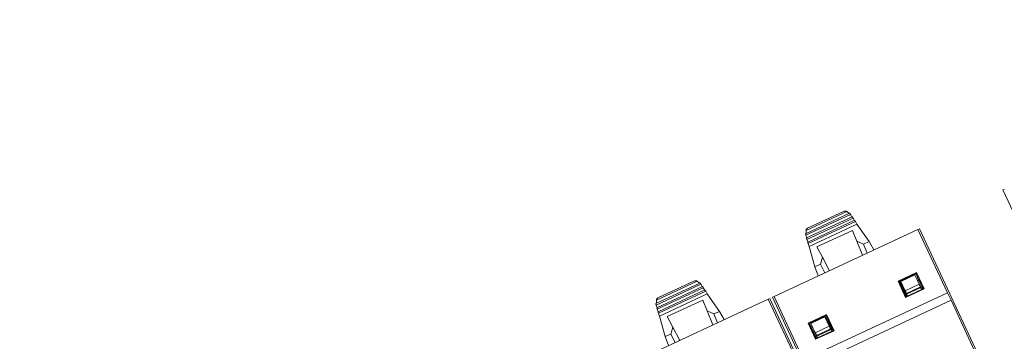
# Model space of a CAD drawing. Units: inches. Extents: x 0.3 to 10.6, y 0.2 to 8.2.
# Drawn here: x 3 to 3.9, y 5.3 to 5.6 of the extents above; entities that cross this region are included whole.
import ezdxf

# ---------------------------------------------------------------- set-up
doc = ezdxf.new("R2010")
doc.units = ezdxf.units.IN
doc.header["$MEASUREMENT"] = 0
doc.styles.add('SLDTEXTSTYLE3', font='TXT', dxfattribs={"width": 0.605})
doc.dimstyles.new('SLDDIMSTYLE1', dxfattribs={"dimtxt": 0.098425, "dimasz": 0.13, "dimexe": 0, "dimexo": 0.0625, "dimgap": 0.024606, "dimtad": 0, "dimtih": 1, "dimtoh": 1, "dimlfac": 4, "dimrnd": 1e-09, "dimzin": 12, "dimdsep": 46, "dimtxsty": 'SLDTEXTSTYLE3', "dimsah": 1, "dimcen": 0.09, "dimadec": 0, "dimazin": 3, "dimtfac": 1, "dimtofl": 0, "dimtmove": 0, "dimatfit": 3, "dimfxl": 0, "dimfrac": 2, "dimtolj": 1, "dimtzin": 12, "dimarcsym": 0})

# ---------------------------------------------------------------- blocks, each defined once
blk = doc.blocks.new('_D_1')
at = {"color": 7, "linetype": 'Continuous', "lineweight": 0}
for p, q in [((5.27271, 5.58663), (5.895, 5.58663)), ((5.77, 5.58663), (5.77, 5.27439)), ((5.45999, 5.1001), (5.43744, 5.1001)), ((5.43744, 5.1001), (5.43744, 4.94904)), ((6.08, 5.1001), (6.10256, 5.1001)), ((6.10256, 5.1001), (6.10256, 4.94904)), ((5.43744, 4.94904), (5.45999, 4.94904)), ((6.10256, 4.94904), (6.08, 4.94904)), ((5.77, 4.61425), (5.77, 4.92649)), ((3.02093, 4.61425), (5.895, 4.61425))]:
    blk.add_line(p, q, dxfattribs=at)
for points in [[(5.77, 5.58663), (5.75, 5.45663), (5.79, 5.45663)], [(5.77, 4.61425), (5.79, 4.74425), (5.75, 4.74425)]]:
    blk.add_solid(points, dxfattribs=at)
at = {"color": 7, "linetype": 'Continuous', "lineweight": 0, "char_height": 0.098425, "attachment_point": 1, "style": 'SLDTEXTSTYLE3'}
for s, insert in [('3.89in', (5.58579, 5.24953)), ('98.79mm', (5.48819, 5.07592))]:
    blk.add_mtext(s, dxfattribs=dict(at, insert=insert))

msp = doc.modelspace()

# ---------------------------------------------------------------- linework, layer by layer
at = {"color": 7, "linetype": 'Continuous', "lineweight": 15}
for p, q in [((3.9383, 5.41882), (3.93978, 5.41951)), ((4.02178, 5.23981), (3.9383, 5.41882)), ((3.74466, 5.37876), (3.78482, 5.39748)), ((3.74608, 5.38103), (3.78216, 5.39786)), ((3.78705, 5.39555), (3.78482, 5.39748)), ((3.74418, 5.37559), (3.78755, 5.39581)), ((3.74448, 5.37411), (3.78849, 5.39463)), ((3.79001, 5.39239), (3.74522, 5.3715)), ((3.79087, 5.39118), (3.7456, 5.37007)), ((3.79239, 5.38894), (3.74633, 5.36746)), ((3.79324, 5.38772), (3.74672, 5.36603)), ((3.78983, 5.39231), (3.78849, 5.39463)), ((3.79221, 5.38885), (3.79087, 5.39118)), ((3.79472, 5.38517), (3.79324, 5.38772)), ((3.71321, 5.31385), (3.85475, 5.37986)), ((3.74466, 5.37876), (3.7447, 5.37581)), ((3.79472, 5.38517), (3.74773, 5.36326)), ((3.75534, 5.36269), (3.79026, 5.37897)), ((3.79026, 5.37897), (3.79467, 5.36828)), ((3.79472, 5.38517), (3.80662, 5.36787)), ((3.85475, 5.37986), (3.85623, 5.38055)), ((3.85475, 5.37986), (3.88387, 5.31742)), ((3.85623, 5.38055), (3.93971, 5.20154)), ((3.74448, 5.37411), (3.7454, 5.37159)), ((3.7456, 5.37007), (3.74652, 5.36755)), ((3.79467, 5.36828), (3.80035, 5.35449)), ((3.79467, 5.36828), (3.8012, 5.36534)), ((3.8012, 5.36534), (3.80662, 5.36787)), ((3.80662, 5.36787), (3.81133, 5.35972)), ((3.82503, 5.366), (3.83633, 5.37127)), ((3.74672, 5.36603), (3.74773, 5.36326)), ((3.74773, 5.36326), (3.75333, 5.34302)), ((3.7607, 5.35244), (3.75534, 5.36269)), ((3.80481, 5.35657), (3.8012, 5.36534)), ((3.81133, 5.35972), (3.81137, 5.35963)), ((3.75875, 5.34555), (3.7607, 5.35244)), ((3.76761, 5.33922), (3.7607, 5.35244)), ((3.75333, 5.34302), (3.75875, 5.34555)), ((3.75333, 5.34302), (3.75655, 5.33417)), ((3.75875, 5.34555), (3.76315, 5.33714)), ((3.59738, 5.31008), (3.63754, 5.32881)), ((3.5988, 5.31236), (3.63488, 5.32918)), ((3.63977, 5.32688), (3.63754, 5.32881)), ((3.75659, 5.33408), (3.75655, 5.33417)), ((3.83519, 5.32897), (3.85335, 5.33743)), ((3.83592, 5.32894), (3.83519, 5.32897)), ((3.84259, 5.31291), (3.83519, 5.32897)), ((3.85319, 5.337), (3.83592, 5.32894)), ((3.84305, 5.31349), (3.83592, 5.32894)), ((3.83859, 5.32354), (3.83595, 5.32896)), ((3.83695, 5.32906), (3.85153, 5.33586)), ((3.84395, 5.31404), (3.83695, 5.32906)), ((3.83695, 5.32906), (3.83808, 5.32865)), ((3.83808, 5.32865), (3.85176, 5.33503)), ((3.83808, 5.32865), (3.84235, 5.3195)), ((3.85069, 5.33583), (3.85084, 5.33553)), ((3.85109, 5.33602), (3.85122, 5.33571)), ((3.85153, 5.33586), (3.8586, 5.32074)), ((3.85176, 5.33503), (3.85153, 5.33586)), ((3.85603, 5.32589), (3.85176, 5.33503)), ((3.85335, 5.33743), (3.85319, 5.337)), ((3.85319, 5.337), (3.86038, 5.32157)), ((3.85335, 5.33743), (3.86082, 5.32141)), ((3.59691, 5.30691), (3.64027, 5.32713)), ((3.59721, 5.30544), (3.64121, 5.32596)), ((3.64274, 5.32372), (3.59794, 5.30283)), ((3.64359, 5.3225), (3.59832, 5.30139)), ((3.64512, 5.32026), (3.59906, 5.29879)), ((3.64597, 5.31905), (3.59944, 5.29735)), ((3.64255, 5.32363), (3.64121, 5.32596)), ((3.64493, 5.32018), (3.64359, 5.3225)), ((3.64744, 5.31649), (3.64597, 5.31905)), ((3.73162, 5.32244), (3.74292, 5.32771)), ((3.84341, 5.31366), (3.83859, 5.32354)), ((3.84235, 5.3195), (3.85603, 5.32589)), ((3.86082, 5.32141), (3.84259, 5.31291)), ((3.84305, 5.31349), (3.86038, 5.32157)), ((3.84346, 5.3168), (3.85728, 5.32326)), ((3.84358, 5.31599), (3.85765, 5.32257)), ((3.85848, 5.32082), (3.84432, 5.3142)), ((3.85765, 5.32257), (3.85728, 5.32326)), ((3.85853, 5.32071), (3.85848, 5.32082)), ((3.86038, 5.32157), (3.86082, 5.32141)), ((3.56593, 5.24518), (3.70748, 5.31118)), ((3.59738, 5.31008), (3.59743, 5.30713)), ((3.64744, 5.31649), (3.60045, 5.29458)), ((3.60806, 5.29401), (3.64298, 5.3103)), ((3.64298, 5.3103), (3.64739, 5.2996)), ((3.64744, 5.31649), (3.65935, 5.29919)), ((3.70748, 5.31118), (3.70896, 5.31187)), ((3.70748, 5.31118), (3.73659, 5.24874)), ((3.70896, 5.31187), (3.79243, 5.13286)), ((3.71172, 5.31316), (3.71321, 5.31385)), ((3.7952, 5.13415), (3.71172, 5.31316)), ((3.74232, 5.25141), (3.71321, 5.31385)), ((3.74232, 5.25141), (3.88387, 5.31742)), ((3.7457, 5.24404), (3.88734, 5.31008)), ((3.84259, 5.31291), (3.84305, 5.31349)), ((3.84346, 5.3168), (3.84358, 5.31599)), ((3.84432, 5.3142), (3.84437, 5.3141)), ((3.88734, 5.31008), (3.88387, 5.31742)), ((3.88734, 5.31008), (3.93227, 5.21374)), ((3.59721, 5.30544), (3.59812, 5.30291)), ((3.59832, 5.30139), (3.59924, 5.29887)), ((3.64739, 5.2996), (3.65307, 5.28581)), ((3.64739, 5.2996), (3.65392, 5.29666)), ((3.67776, 5.29733), (3.68906, 5.30259)), ((3.59944, 5.29735), (3.60045, 5.29458)), ((3.60045, 5.29458), (3.60605, 5.27434)), ((3.61343, 5.28376), (3.60806, 5.29401)), ((3.65392, 5.29666), (3.65935, 5.29919)), ((3.65753, 5.2879), (3.65392, 5.29666)), ((3.65935, 5.29919), (3.66405, 5.29104)), ((3.66405, 5.29104), (3.66409, 5.29095)), ((3.74661, 5.28766), (3.76476, 5.29612)), ((3.74704, 5.2875), (3.76431, 5.29555)), ((3.74898, 5.28804), (3.76356, 5.29484)), ((3.74947, 5.28733), (3.76315, 5.2937)), ((3.76315, 5.2937), (3.76356, 5.29484)), ((3.76742, 5.28456), (3.76315, 5.2937)), ((3.76356, 5.29484), (3.77022, 5.28057)), ((3.76428, 5.29554), (3.76673, 5.29003)), ((3.76431, 5.29555), (3.76476, 5.29612)), ((3.77157, 5.28016), (3.76431, 5.29555)), ((3.76476, 5.29612), (3.7723, 5.28014)), ((3.76673, 5.29003), (3.77121, 5.27999)), ((3.61148, 5.27687), (3.61343, 5.28376)), ((3.62034, 5.27055), (3.61343, 5.28376)), ((3.74661, 5.28766), (3.74704, 5.2875)), ((3.75408, 5.27164), (3.74661, 5.28766)), ((3.74704, 5.2875), (3.75424, 5.27207)), ((3.74776, 5.28783), (3.75502, 5.27244)), ((3.75602, 5.27291), (3.74898, 5.28804)), ((3.74898, 5.28804), (3.74947, 5.28733)), ((3.74947, 5.28733), (3.75372, 5.27818)), ((3.74968, 5.28836), (3.74954, 5.28866)), ((3.75372, 5.27818), (3.76742, 5.28456)), ((3.7723, 5.28014), (3.75408, 5.27164)), ((3.75424, 5.27207), (3.77157, 5.28016)), ((3.75493, 5.27553), (3.76876, 5.28197)), ((3.76931, 5.28136), (3.75523, 5.27481)), ((3.76876, 5.28197), (3.76931, 5.28136)), ((3.77157, 5.28016), (3.7723, 5.28014)), ((3.60605, 5.27434), (3.61148, 5.27687)), ((3.60605, 5.27434), (3.60927, 5.2655)), ((3.61148, 5.27687), (3.61587, 5.26847)), ((3.75408, 5.27164), (3.75424, 5.27207)), ((3.75523, 5.27481), (3.75493, 5.27553)), ((3.75603, 5.27304), (3.7702, 5.27964)), ((3.75608, 5.27294), (3.75603, 5.27304)), ((3.7702, 5.27964), (3.77025, 5.27954))]:
    msp.add_line(p, q, dxfattribs=at)
at = {"color": 8, "linetype": 'Continuous', "lineweight": 15}
for p, q in [((3.84638, 5.33345), (3.84623, 5.33375)), ((3.754, 5.29074), (3.75414, 5.29044))]:
    msp.add_line(p, q, dxfattribs=at)
at = {"color": 7, "linetype": 'Continuous', "lineweight": 15}
for points, knots in [([(3.78482, 5.39748), (3.78463, 5.3976), (3.78422, 5.39784), (3.78352, 5.39804), (3.78279, 5.39808), (3.78236, 5.39793), (3.78216, 5.39786)], [0, 0, 0, 0, 0.200293, 0.43969, 0.726233, 1, 1, 1, 1]), ([(3.78808, 5.3953), (3.78802, 5.39538), (3.78791, 5.39555), (3.78776, 5.39572), (3.78763, 5.39582), (3.78757, 5.39581), (3.78755, 5.39581)], [0, 0, 0, 0, 0.232828, 0.495578, 0.747662, 1, 1, 1, 1]), ([(3.74608, 5.38103), (3.74589, 5.38092), (3.74551, 5.38069), (3.74506, 5.3801), (3.74476, 5.37944), (3.74469, 5.37897), (3.74466, 5.37876)], [0, 0, 0, 0, 0.2738055, 0.5603186, 0.7996943, 1, 1, 1, 1]), ([(3.74418, 5.37559), (3.74417, 5.37557), (3.74413, 5.37554), (3.74412, 5.37538), (3.74415, 5.37515), (3.7442, 5.37496), (3.74423, 5.37486)], [0, 0, 0, 0, 0.25188, 0.504351, 0.740385, 1, 1, 1, 1]), ([(3.63754, 5.32881), (3.63736, 5.32892), (3.63695, 5.32917), (3.63625, 5.32937), (3.63551, 5.3294), (3.63509, 5.32925), (3.63488, 5.32918)], [0, 0, 0, 0, 0.200293, 0.43969, 0.726233, 1, 1, 1, 1]), ([(3.8596, 5.3212), (3.85877, 5.32301), (3.85639, 5.32816), (3.85402, 5.33331), (3.85247, 5.33666)], [0, 0, 0, 0, 0.350131, 1, 1, 1, 1]), ([(3.6408, 5.32663), (3.64075, 5.32671), (3.64063, 5.32687), (3.64048, 5.32704), (3.64035, 5.32714), (3.6403, 5.32714), (3.64027, 5.32713)], [0, 0, 0, 0, 0.232828, 0.495578, 0.747662, 1, 1, 1, 1]), ([(3.84235, 5.3195), (3.84247, 5.31923), (3.84273, 5.31867), (3.84308, 5.31786), (3.84331, 5.31728), (3.84343, 5.31694), (3.84345, 5.31685), (3.84346, 5.3168)], [0, 0, 0, 0, 0.210931, 0.447689, 0.71024, 0.851857, 1, 1, 1, 1]), ([(3.5988, 5.31236), (3.59862, 5.31225), (3.59823, 5.31202), (3.59779, 5.31143), (3.59749, 5.31077), (3.59742, 5.3103), (3.59738, 5.31008)], [0, 0, 0, 0, 0.273806, 0.560319, 0.799694, 1, 1, 1, 1]), ([(3.84432, 5.3142), (3.84423, 5.31441), (3.84404, 5.31483), (3.8438, 5.31538), (3.84363, 5.31581), (3.8436, 5.31593), (3.84358, 5.31599)], [0, 0, 0, 0, 0.250523, 0.500006, 0.750519, 1, 1, 1, 1]), ([(3.59691, 5.30691), (3.59689, 5.30689), (3.59686, 5.30686), (3.59685, 5.3067), (3.59687, 5.30648), (3.59693, 5.30628), (3.59696, 5.30618)], [0, 0, 0, 0, 0.25188, 0.504351, 0.740385, 1, 1, 1, 1]), ([(3.76876, 5.28197), (3.76873, 5.28201), (3.76868, 5.28209), (3.76849, 5.2824), (3.7682, 5.28294), (3.7678, 5.28374), (3.76754, 5.28429), (3.76742, 5.28456)], [0, 0, 0, 0, 0.148143, 0.28976, 0.552311, 0.789069, 1, 1, 1, 1]), ([(3.76931, 5.28136), (3.76934, 5.28131), (3.76942, 5.28121), (3.76964, 5.28079), (3.76991, 5.28026), (3.77011, 5.27985), (3.7702, 5.27964)], [0, 0, 0, 0, 0.250648, 0.500141, 0.75064, 1, 1, 1, 1])]:
    msp.add_open_spline(points, degree=3, knots=knots, dxfattribs=at)
for points in [[(3.78849, 5.39463), (3.78842, 5.39475), (3.78827, 5.39499), (3.78814, 5.3952), (3.78808, 5.3953)], [(3.79087, 5.39118), (3.79076, 5.39134), (3.79056, 5.39167), (3.7903, 5.39209), (3.7901, 5.39237), (3.79004, 5.39238), (3.79001, 5.39239)], [(3.79324, 5.38772), (3.79314, 5.38789), (3.79294, 5.38822), (3.79268, 5.38863), (3.79247, 5.38891), (3.79242, 5.38893), (3.79239, 5.38894)], [(3.74423, 5.37486), (3.74427, 5.37474), (3.74435, 5.37451), (3.74444, 5.37424), (3.74448, 5.37411)], [(3.74522, 5.3715), (3.7452, 5.37148), (3.74518, 5.37142), (3.74527, 5.37109), (3.74541, 5.37062), (3.74554, 5.37025), (3.7456, 5.37007)], [(3.74633, 5.36746), (3.74632, 5.36743), (3.7463, 5.36738), (3.74639, 5.36705), (3.74653, 5.36658), (3.74666, 5.36621), (3.74672, 5.36603)], [(3.64121, 5.32596), (3.64114, 5.32608), (3.641, 5.32631), (3.64087, 5.32652), (3.6408, 5.32663)], [(3.64359, 5.3225), (3.64349, 5.32267), (3.64329, 5.323), (3.64302, 5.32341), (3.64282, 5.32369), (3.64277, 5.32371), (3.64274, 5.32372)], [(3.64597, 5.31905), (3.64587, 5.31921), (3.64566, 5.31954), (3.6454, 5.31996), (3.6452, 5.32023), (3.64514, 5.32025), (3.64512, 5.32026)], [(3.85728, 5.32326), (3.85724, 5.32335), (3.85716, 5.32352), (3.85686, 5.32414), (3.85647, 5.32496), (3.85618, 5.32558), (3.85603, 5.32589)], [(3.85765, 5.32257), (3.85768, 5.32251), (3.85773, 5.3224), (3.85793, 5.32198), (3.85819, 5.32144), (3.85839, 5.32102), (3.85848, 5.32082)], [(3.59696, 5.30618), (3.59699, 5.30606), (3.59707, 5.30583), (3.59716, 5.30557), (3.59721, 5.30544)], [(3.59794, 5.30283), (3.59793, 5.3028), (3.59791, 5.30275), (3.59799, 5.30241), (3.59814, 5.30195), (3.59826, 5.30158), (3.59832, 5.30139)], [(3.59906, 5.29879), (3.59905, 5.29876), (3.59903, 5.2987), (3.59911, 5.29837), (3.59926, 5.2979), (3.59938, 5.29754), (3.59944, 5.29735)], [(3.75372, 5.27818), (3.75387, 5.27787), (3.75415, 5.27725), (3.75453, 5.27643), (3.75482, 5.27579), (3.7549, 5.27562), (3.75493, 5.27553)], [(3.75603, 5.27304), (3.75594, 5.27325), (3.75575, 5.27367), (3.7555, 5.27421), (3.75531, 5.27464), (3.75525, 5.27475), (3.75523, 5.27481)]]:
    msp.add_open_spline(points, degree=3, dxfattribs=at)

# ---------------------------------------------------------------- dimensions: what is measured, and where the dimension line sits
at = {"color": 7, "linetype": 'Continuous', "lineweight": 0}
dim = msp.add_linear_dim(base=(5.77, 5.58663), p1=(2.97093, 4.61425), p2=(5.22271, 5.58663), angle=90, dimstyle='SLDDIMSTYLE1', dxfattribs=at)
dim.commit()
dim.dimension.update_dxf_attribs({"geometry": '_D_1', "text_midpoint": (5.77, 5.10044), "dimtype": 160})

doc.saveas('drawing.dxf')
